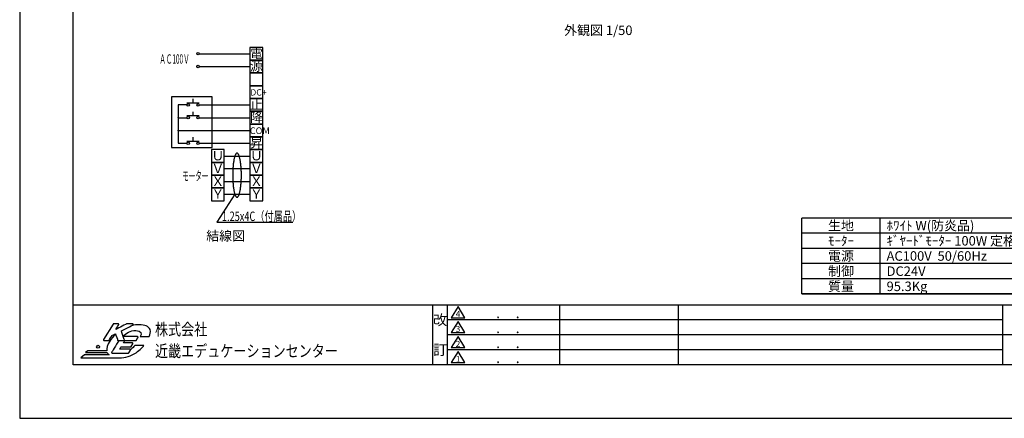
# Model space of a CAD drawing. Units: millimetres. Extents: x 0 to 21000, y 0 to 14850.
# Drawn here: x 0 to 12961, y 0 to 5253 of the extents above; entities that cross this region are included whole.
import ezdxf
from ezdxf.enums import TextEntityAlignment as Align

# ---------------------------------------------------------------- set-up
doc = ezdxf.new("R2010")
doc.units = ezdxf.units.MM
doc.layers.get('Defpoints').update_dxf_attribs({"color": 4})
doc.layers.add('図枠', color=2, linetype='Continuous')
doc.layers.add('文字', color=7, linetype='Continuous')

msp = doc.modelspace()

# ---------------------------------------------------------------- linework, layer by layer
at = {"color": 2, "linetype": 'Continuous'}
for p, q in [((705, 705), (705, 14145)), ((5632.267, 705), (5632.267, 1493.45)), ((5770.246, 1473.739), (5681.545, 1325.905)), ((5858.946, 1325.905), (5770.246, 1473.739)), ((7104.365, 1493.45), (7104.365, 705)), ((8669.745, 1493.45), (8669.745, 705)), ((12936.626, 1296.475), (5632.267, 1296.475)), ((5681.545, 1325.905), (5858.946, 1325.905)), ((5770.246, 1276.626), (5681.545, 1128.792)), ((5858.946, 1128.792), (5770.246, 1276.626)), ((12936.626, 1099.5), (5632.267, 1099.5)), ((5681.545, 1128.792), (5858.946, 1128.792)), ((5770.246, 1079.514), (5681.545, 931.679)), ((5858.946, 931.679), (5770.246, 1079.514)), ((5681.545, 931.679), (5858.946, 931.679)), ((12936.626, 902.25), (5632.267, 902.25)), ((5770.246, 882.401), (5681.545, 734.567)), ((5858.946, 734.567), (5770.246, 882.401)), ((5681.545, 734.567), (5858.946, 734.567))]:
    msp.add_line(p, q, dxfattribs=at)
at = {"layer": 'Defpoints'}
msp.add_lwpolyline([(0, 0), (21000, 0), (21000, 14850), (0, 14850)], close=True, dxfattribs=at)
at = {"layer": '図枠', "color": 2}
for p, q in [((20133.071, 2639.161), (10294.543, 2639.161)), ((20133.071, 2639.161), (10294.543, 2639.161)), ((10294.543, 1639.161), (10294.543, 2639.161)), ((11327.876, 1639.161), (11327.876, 2639.161)), ((15213.807, 2439.161), (10294.543, 2439.161)), ((20133.071, 2239.161), (10294.543, 2239.161)), ((15213.807, 2039.161), (10294.543, 2039.161)), ((15213.807, 1839.161), (10294.543, 1839.161)), ((20133.071, 1639.161), (10294.543, 1639.161)), ((10294.543, 1639.161), (20133.071, 1639.161)), ((705, 705), (705, 1493.587)), ((705, 1493.587), (20295, 1493.587)), ((5435.154, 1493.587), (5435.154, 705)), ((12936.626, 1493.587), (12936.626, 705)), ((20295, 1099.294), (12936.626, 1099.294)), ((20295, 705), (705, 705))]:
    msp.add_line(p, q, dxfattribs=at)
at = {"layer": '図枠'}
msp.add_circle((1032.081, 942.873), 19.227, dxfattribs=at)
for points in [[(1228.818, 1241.217), (1228.818, 1241.217), (1104.623, 1038.364), (1104.623, 1038.364)], [(1236.052, 1245.262), (1233.102, 1245.262), (1230.355, 1243.739), (1228.818, 1241.217)], [(1294.913, 1245.262), (1294.913, 1245.262), (1236.052, 1245.262), (1236.052, 1245.262)], [(1407.79, 1244.344), (1407.79, 1244.344), (1302.945, 1191.012), (1265.003, 1171.71)], [(1265.003, 1171.71), (1280.503, 1197.022), (1302.133, 1232.368), (1302.133, 1232.368)], [(1302.296, 1240.93), (1300.804, 1243.611), (1297.973, 1245.262), (1294.913, 1245.262)], [(1338.141, 1153.251), (1350.161, 1159.323), (1488.373, 1229.219), (1488.373, 1229.219)], [(1411.636, 1245.262), (1410.294, 1245.262), (1408.982, 1244.958), (1407.79, 1244.344)], [(1484.549, 1245.262), (1484.549, 1245.262), (1411.636, 1245.262), (1411.636, 1245.262)], [(1492.793, 1238.758), (1491.888, 1242.573), (1488.475, 1245.262), (1484.549, 1245.262)], [(1705.896, 1079.632), (1714.675, 1102.661), (1727.552, 1135.644), (1716.495, 1168.627)], [(1104.623, 1038.364), (1103.015, 1035.745), (1102.953, 1032.469), (1104.459, 1029.797)], [(1177.937, 1029.514), (1177.937, 1029.514), (1213.261, 1087.201), (1215.614, 1091.047)], [(1262.063, 1108.542), (1232.19, 1080.998), (1206.099, 1049.637), (1185.038, 1015.237)], [(1215.614, 1091.047), (1218.935, 1092.734), (1248.531, 1107.709), (1260.269, 1113.652)], [(1260.269, 1113.652), (1265.462, 1098.859), (1289.242, 1031.135), (1289.242, 1031.135)], [(1377.214, 1036.633), (1377.214, 1036.633), (1342.292, 1140.868), (1338.141, 1153.251)], [(1549.658, 1076.823), (1549.658, 1076.823), (1416.414, 1076.823), (1363.749, 1076.823)], [(1534.666, 1027.624), (1534.666, 1027.624), (1556.892, 1063.924), (1556.892, 1063.924)], [(1557.064, 1072.491), (1555.563, 1075.171), (1552.732, 1076.823), (1549.658, 1076.823)], [(1587.534, 1079.632), (1587.534, 1079.632), (1705.896, 1079.632), (1705.896, 1079.632)], [(1104.459, 1029.797), (1105.952, 1027.117), (1108.783, 1025.465), (1111.856, 1025.465)], [(1111.856, 1025.465), (1111.856, 1025.465), (1170.704, 1025.465), (1170.704, 1025.465)], [(1185.038, 1015.237), (1155.177, 966.463), (1142.998, 923.919), (1147.445, 889.677)], [(1170.704, 1025.465), (1173.654, 1025.465), (1176.4, 1026.988), (1177.937, 1029.514)], [(1306.497, 1025.465), (1269.794, 965.523), (1211.256, 869.92), (1211.256, 869.92)], [(1289.242, 1031.135), (1290.439, 1027.73), (1293.645, 1025.465), (1297.244, 1025.465)], [(1297.244, 1025.465), (1297.244, 1025.465), (1369.172, 1025.465), (1369.172, 1025.465)], [(1314.709, 910.269), (1322.402, 922.85), (1331.742, 938.103), (1334.74, 942.996)], [(1451.937, 910.269), (1451.937, 910.269), (1339.254, 910.269), (1314.709, 910.269)], [(1334.74, 942.996), (1343.564, 942.996), (1460.782, 942.996), (1460.782, 942.996)], [(1366.562, 994.964), (1373.672, 1006.587), (1381.241, 1018.934), (1384.076, 1023.579)], [(1482.217, 994.964), (1482.217, 994.964), (1390.227, 994.964), (1366.562, 994.964)], [(1369.172, 1025.465), (1371.91, 1025.465), (1374.462, 1026.776), (1376.057, 1028.984)], [(1384.076, 1023.579), (1392.979, 1023.579), (1527.446, 1023.579), (1527.446, 1023.579)], [(1459.333, 905.937), (1457.841, 908.604), (1455.006, 910.269), (1451.937, 910.269)], [(1515.452, 959.742), (1502.28, 942.398), (1484.509, 921.551), (1459.95, 904.563)], [(1460.782, 942.996), (1463.727, 942.996), (1466.461, 944.533), (1468.002, 947.046)], [(1468.002, 947.046), (1468.002, 947.046), (1489.446, 982.064), (1489.446, 982.064)], [(1489.61, 990.636), (1488.108, 993.308), (1485.273, 994.964), (1482.217, 994.964)], [(1635.152, 959.742), (1635.152, 959.742), (1515.452, 959.742), (1515.452, 959.742)], [(1527.446, 1023.579), (1530.391, 1023.579), (1533.125, 1025.103), (1534.666, 1027.624)], [(1531.91, 864.983), (1588.877, 903.72), (1622.204, 944.038), (1635.152, 959.742)], [(852.756, 834.981), (852.756, 834.981), (803.006, 797.674), (803.006, 797.674)], [(803.006, 797.674), (803.006, 797.674), (1284.597, 797.674), (1284.597, 797.674)], [(1175.817, 834.981), (1175.817, 834.981), (852.756, 834.981), (852.756, 834.981)], [(897, 889.677), (897, 889.677), (867.254, 867.377), (867.254, 867.377)], [(867.254, 867.377), (867.254, 867.377), (1153.115, 867.377), (1153.115, 867.377)], [(1147.445, 889.677), (1147.445, 889.677), (897, 889.677), (897, 889.677)], [(1153.115, 867.377), (1157.999, 855.082), (1165.59, 844.219), (1175.817, 834.981)], [(1211.256, 869.92), (1209.657, 867.306), (1209.6, 864.029), (1211.092, 861.358)], [(1211.092, 861.358), (1212.594, 858.677), (1215.429, 857.025), (1218.498, 857.025)], [(1218.498, 857.025), (1218.498, 857.025), (1429.711, 857.025), (1429.711, 857.025)], [(1284.597, 797.674), (1284.597, 797.674), (1284.597, 798.226), (1284.597, 798.226)], [(1429.711, 857.025), (1432.67, 857.025), (1435.403, 858.549), (1436.944, 861.062)], [(1436.944, 861.062), (1436.944, 861.062), (1459.166, 897.361), (1459.166, 897.361)], [(1459.166, 897.361), (1460.764, 899.989), (1460.835, 903.252), (1459.333, 905.937)]]:
    msp.add_open_spline(points, degree=3, dxfattribs=at)
for points, knots in [([(1302.133, 1232.368), (1302.972, 1233.723), (1303.391, 1235.247), (1303.391, 1236.784), (1303.391, 1238.215), (1303.025, 1239.645), (1302.296, 1240.93)], [5, 5, 5, 5, 6, 6, 6, 7, 7, 7, 7]), ([(1716.495, 1168.627), (1699.511, 1213.648), (1646.868, 1233.021), (1575.059, 1233.021), (1539.91, 1233.021), (1504.96, 1228.662), (1470.984, 1220.425)], [1, 1, 1, 1, 2, 2, 2, 2.223972404, 2.223972404, 2.223972404, 2.223972404]), ([(1488.373, 1229.219), (1491.279, 1230.69), (1493.028, 1233.648), (1493.028, 1236.784), (1493.028, 1237.433), (1492.952, 1238.1), (1492.793, 1238.758)], [25, 25, 25, 25, 26, 26, 26, 27, 27, 27, 27]), ([(1361.462, 1083.647), (1398.605, 1120.672), (1454.21, 1158.157), (1527.883, 1158.157), (1609.672, 1158.157), (1604.766, 1111.047), (1587.534, 1079.632)], [19.443243918, 19.443243918, 19.443243918, 19.443243918, 20, 20, 20, 21, 21, 21, 21]), ([(1556.892, 1063.924), (1557.731, 1065.284), (1558.137, 1066.808), (1558.137, 1068.344), (1558.137, 1069.775), (1557.784, 1071.197), (1557.064, 1072.491)], [24, 24, 24, 24, 25, 25, 25, 26, 26, 26, 26]), ([(1376.057, 1028.984), (1377.108, 1030.446), (1377.651, 1032.182), (1377.651, 1033.944), (1377.651, 1034.845), (1377.509, 1035.754), (1377.214, 1036.633)], [21, 21, 21, 21, 22, 22, 22, 23, 23, 23, 23]), ([(1489.446, 982.064), (1490.272, 983.42), (1490.696, 984.948), (1490.696, 986.485), (1490.696, 987.916), (1490.329, 989.346), (1489.61, 990.636)], [16, 16, 16, 16, 17, 17, 17, 18, 18, 18, 18]), ([(1284.597, 798.226), (1292.241, 797.75), (1300.119, 797.462), (1308.359, 797.462), (1390.815, 797.462), (1468.391, 822.073), (1531.91, 864.983)], [12, 12, 12, 12, 13, 13, 13, 14, 14, 14, 14])]:
    msp.add_open_spline(points, degree=3, knots=knots, dxfattribs=at)
at = {"layer": '文字'}
for p, q in [((2363.727, 4803.961), (3030.618, 4803.961)), ((3030.618, 4888.201), (3030.618, 4719.721)), ((3199.098, 4888.201), (3030.618, 4888.201)), ((3199.098, 4719.721), (3199.098, 4888.201)), ((3030.618, 4719.721), (3030.618, 4551.241)), ((3030.618, 4719.721), (3199.098, 4719.721)), ((3199.098, 4719.721), (3030.618, 4719.721)), ((3199.098, 4551.241), (3199.098, 4719.721)), ((2363.727, 4635.481), (3030.618, 4635.481)), ((3030.618, 4551.241), (3199.098, 4551.241)), ((3199.098, 4551.241), (3030.618, 4551.241)), ((3199.098, 4551.241), (3030.618, 4551.241)), ((3030.618, 4551.241), (3030.618, 4382.761)), ((3199.098, 4382.761), (3199.098, 4551.241)), ((3030.618, 4382.761), (3030.618, 4214.281)), ((3030.618, 4382.761), (3199.098, 4382.761)), ((3199.098, 4382.761), (3030.618, 4382.761)), ((3199.098, 4214.281), (3199.098, 4382.761)), ((1999.453, 4234.003), (1999.453, 3568.527)), ((2532.407, 4234.003), (1999.453, 4234.003)), ((2363.727, 4153.58), (2201.986, 4153.58)), ((2282.857, 4153.58), (2282.857, 4208.179)), ((2532.407, 3568.527), (2532.407, 4234.003)), ((3030.618, 4214.281), (3030.618, 4045.801)), ((3030.618, 4214.281), (3199.098, 4214.281)), ((3199.098, 4214.281), (3030.618, 4214.281)), ((3199.098, 4045.801), (3199.098, 4214.281)), ((2084.059, 4130.041), (2084.059, 3624.601)), ((2201.986, 4130.041), (2084.059, 4130.041)), ((2282.857, 3985.1), (2282.857, 4039.699)), ((2363.727, 4130.041), (3030.618, 4130.041)), ((3030.618, 4045.801), (3199.098, 4045.801)), ((3199.098, 4045.801), (3030.618, 4045.801)), ((3030.618, 4045.801), (3030.618, 3877.321)), ((3199.098, 3877.321), (3199.098, 4045.801)), ((2084.059, 3961.561), (2201.986, 3961.561)), ((2363.727, 3985.1), (2201.986, 3985.1)), ((2363.727, 3961.561), (3030.618, 3961.561)), ((2084.059, 3793.081), (3030.618, 3793.081)), ((3030.618, 3877.321), (3030.618, 3708.841)), ((3030.618, 3877.321), (3199.098, 3877.321)), ((3199.098, 3877.321), (3030.618, 3877.321)), ((3199.098, 3708.841), (3199.098, 3877.321)), ((2363.727, 3648.14), (2201.986, 3648.14)), ((2282.857, 3648.14), (2282.857, 3702.739)), ((3030.618, 3708.841), (3030.618, 3540.361)), ((3030.618, 3708.841), (3199.098, 3708.841)), ((3199.098, 3708.841), (3030.618, 3708.841)), ((3199.098, 3540.361), (3199.098, 3708.841)), ((1999.453, 3568.527), (2532.407, 3568.527)), ((2084.059, 3624.601), (2201.986, 3624.601)), ((2363.727, 3624.601), (3030.618, 3624.601)), ((2691.657, 3540.361), (2523.177, 3540.361)), ((2523.177, 3540.361), (2523.177, 3371.881)), ((2691.657, 3371.881), (2691.657, 3540.361)), ((3030.618, 3540.361), (3199.098, 3540.361)), ((3199.098, 3540.361), (3030.618, 3540.361)), ((3030.618, 3540.361), (3030.618, 3371.881)), ((3199.098, 3371.881), (3199.098, 3540.361)), ((2691.657, 3371.881), (2523.177, 3371.881)), ((2523.177, 3371.881), (2691.657, 3371.881)), ((2523.177, 3371.881), (2523.177, 3203.401)), ((2691.657, 3456.121), (3030.618, 3456.121)), ((2691.657, 3203.401), (2691.657, 3371.881)), ((2815.179, 3376.6), (2813.562, 3364.934)), ((2816.909, 3387.855), (2815.179, 3376.6)), ((2818.744, 3398.66), (2816.909, 3387.855)), ((2820.676, 3408.993), (2818.744, 3398.66)), ((2822.712, 3418.832), (2820.676, 3408.993)), ((2824.839, 3428.155), (2822.712, 3418.832)), ((2827.055, 3436.938), (2824.839, 3428.155)), ((2829.347, 3445.153), (2827.055, 3436.938)), ((2831.72, 3452.791), (2829.347, 3445.153)), ((2834.169, 3459.822), (2831.72, 3452.791)), ((2836.677, 3466.239), (2834.169, 3459.822)), ((2839.238, 3472.02), (2836.677, 3466.239)), ((2841.859, 3477.157), (2839.238, 3472.02)), ((2844.525, 3481.634), (2841.859, 3477.157)), ((2847.235, 3485.438), (2844.525, 3481.634)), ((2849.976, 3488.568), (2847.235, 3485.438)), ((2852.739, 3491.009), (2849.976, 3488.568)), ((2855.532, 3492.754), (2852.739, 3491.009)), ((2858.333, 3493.802), (2855.532, 3492.754)), ((2861.141, 3494.154), (2858.333, 3493.802)), ((2863.949, 3493.802), (2861.141, 3494.154)), ((2866.749, 3492.754), (2863.949, 3493.802)), ((2869.535, 3491.009), (2866.749, 3492.754)), ((2872.298, 3488.568), (2869.535, 3491.009)), ((2875.038, 3485.438), (2872.298, 3488.568)), ((2877.749, 3481.634), (2875.038, 3485.438)), ((2880.415, 3477.157), (2877.749, 3481.634)), ((2883.036, 3472.02), (2880.415, 3477.157)), ((2885.604, 3466.239), (2883.036, 3472.02)), ((2888.112, 3459.822), (2885.604, 3466.239)), ((2890.554, 3452.791), (2888.112, 3459.822)), ((2892.927, 3445.153), (2890.554, 3452.791)), ((2895.226, 3436.938), (2892.927, 3445.153)), ((2897.435, 3428.155), (2895.226, 3436.938)), ((2899.562, 3418.832), (2897.435, 3428.155)), ((2901.598, 3408.993), (2899.562, 3418.832)), ((2903.53, 3398.66), (2901.598, 3408.993)), ((2905.365, 3387.855), (2903.53, 3398.66)), ((2907.095, 3376.6), (2905.365, 3387.855)), ((2908.712, 3364.934), (2907.095, 3376.6)), ((3030.618, 3371.881), (3030.618, 3203.401)), ((3030.618, 3371.881), (3199.098, 3371.881)), ((3199.098, 3371.881), (3030.618, 3371.881)), ((3199.098, 3203.401), (3199.098, 3371.881)), ((3030.618, 3287.641), (2691.657, 3287.641)), ((2804.539, 3246.062), (2804.194, 3231.902)), ((2805.018, 3260.124), (2804.539, 3246.062)), ((2805.632, 3274.052), (2805.018, 3260.124)), ((2806.381, 3287.8), (2805.632, 3274.052)), ((2807.264, 3301.353), (2806.381, 3287.8)), ((2808.275, 3314.667), (2807.264, 3301.353)), ((2809.414, 3327.711), (2808.275, 3314.667)), ((2810.679, 3340.463), (2809.414, 3327.711)), ((2812.057, 3352.878), (2810.679, 3340.463)), ((2813.562, 3364.934), (2812.057, 3352.878)), ((2910.217, 3352.878), (2908.712, 3364.934)), ((2911.602, 3340.463), (2910.217, 3352.878)), ((2912.86, 3327.711), (2911.602, 3340.463)), ((2913.998, 3314.667), (2912.86, 3327.711)), ((2915.009, 3301.353), (2913.998, 3314.667)), ((2915.893, 3287.8), (2915.009, 3301.353)), ((2916.642, 3274.052), (2915.893, 3287.8)), ((2917.256, 3260.124), (2916.642, 3274.052)), ((2917.735, 3246.062), (2917.256, 3260.124)), ((2918.079, 3231.902), (2917.735, 3246.062)), ((2523.177, 3203.401), (2523.177, 3034.921)), ((2691.657, 3203.401), (2523.177, 3203.401)), ((2523.177, 3203.401), (2691.657, 3203.401)), ((2691.657, 3034.921), (2691.657, 3203.401)), ((2691.657, 3119.161), (3030.618, 3119.161)), ((2803.985, 3217.667), (2803.917, 3203.403)), ((2803.917, 3203.403), (2803.985, 3189.138)), ((2804.194, 3231.902), (2803.985, 3217.667)), ((2803.985, 3189.138), (2804.194, 3174.903)), ((2804.194, 3174.903), (2804.539, 3160.736)), ((2804.539, 3160.736), (2805.018, 3146.681)), ((2805.018, 3146.681), (2805.632, 3132.753)), ((2805.632, 3132.753), (2806.381, 3118.998)), ((2806.381, 3118.998), (2807.264, 3105.452)), ((2915.009, 3105.452), (2915.893, 3118.998)), ((2915.893, 3118.998), (2916.642, 3132.753)), ((2916.642, 3132.753), (2917.256, 3146.681)), ((2917.256, 3146.681), (2917.735, 3160.736)), ((2917.735, 3160.736), (2918.079, 3174.903)), ((2918.289, 3217.667), (2918.079, 3231.902)), ((2918.079, 3174.903), (2918.289, 3189.138)), ((2918.356, 3203.403), (2918.289, 3217.667)), ((2918.289, 3189.138), (2918.356, 3203.403)), ((3030.618, 3203.401), (3030.618, 3034.921)), ((3030.618, 3203.401), (3199.098, 3203.401)), ((3199.098, 3203.401), (3030.618, 3203.401)), ((3199.098, 3034.921), (3199.098, 3203.401)), ((2691.657, 3034.921), (2523.177, 3034.921)), ((2523.177, 3034.921), (2691.657, 3034.921)), ((2523.177, 3034.921), (2523.177, 2866.441)), ((2691.657, 2866.441), (2691.657, 3034.921)), ((2807.264, 3105.452), (2808.275, 3092.131)), ((2808.275, 3092.131), (2809.414, 3079.087)), ((2809.414, 3079.087), (2810.679, 3066.342)), ((2810.679, 3066.342), (2812.057, 3053.92)), ((2812.057, 3053.92), (2813.562, 3041.864)), ((2813.562, 3041.864), (2815.179, 3030.198)), ((2815.179, 3030.198), (2816.909, 3018.951)), ((2816.909, 3018.951), (2818.744, 3008.146)), ((2818.744, 3008.146), (2820.676, 2997.805)), ((2820.676, 2997.805), (2822.712, 2987.965)), ((2822.712, 2987.965), (2824.839, 2978.643)), ((2897.435, 2978.643), (2899.562, 2987.965)), ((2899.562, 2987.965), (2901.598, 2997.805)), ((2901.598, 2997.805), (2903.53, 3008.146)), ((2903.53, 3008.146), (2905.365, 3018.951)), ((2905.365, 3018.951), (2907.095, 3030.198)), ((2907.095, 3030.198), (2908.712, 3041.864)), ((2908.712, 3041.864), (2910.217, 3053.92)), ((2910.217, 3053.92), (2911.602, 3066.342)), ((2911.602, 3066.342), (2912.86, 3079.087)), ((2912.86, 3079.087), (2913.998, 3092.131)), ((2913.998, 3092.131), (2915.009, 3105.452)), ((3030.618, 3034.921), (3199.098, 3034.921)), ((3199.098, 3034.921), (3030.618, 3034.921)), ((3030.618, 3034.921), (3030.618, 2866.441)), ((3199.098, 2866.441), (3199.098, 3034.921)), ((2523.177, 2866.441), (2691.657, 2866.441)), ((2831.72, 2954.015), (2595.318, 2585.418)), ((3030.618, 2950.681), (2691.657, 2950.681)), ((2824.839, 2978.643), (2827.055, 2969.867)), ((2827.055, 2969.867), (2829.347, 2961.645)), ((2829.347, 2961.645), (2831.72, 2954.015)), ((2831.72, 2954.015), (2834.169, 2946.976)), ((2834.169, 2946.976), (2836.677, 2940.559)), ((2836.677, 2940.559), (2839.238, 2934.778)), ((2839.238, 2934.778), (2841.859, 2929.641)), ((2841.859, 2929.641), (2844.525, 2925.164)), ((2844.525, 2925.164), (2847.235, 2921.36)), ((2847.235, 2921.36), (2849.976, 2918.237)), ((2849.976, 2918.237), (2852.739, 2915.796)), ((2852.739, 2915.796), (2855.532, 2914.044)), ((2855.532, 2914.044), (2858.333, 2912.996)), ((2858.333, 2912.996), (2861.141, 2912.644)), ((2861.141, 2912.644), (2863.949, 2912.996)), ((2863.949, 2912.996), (2866.749, 2914.044)), ((2866.749, 2914.044), (2869.535, 2915.796)), ((2869.535, 2915.796), (2872.298, 2918.237)), ((2872.298, 2918.237), (2875.038, 2921.36)), ((2875.038, 2921.36), (2877.749, 2925.164)), ((2877.749, 2925.164), (2880.415, 2929.641)), ((2880.415, 2929.641), (2883.036, 2934.778)), ((2883.036, 2934.778), (2885.604, 2940.559)), ((2885.604, 2940.559), (2888.112, 2946.976)), ((2888.112, 2946.976), (2890.554, 2954.015)), ((2890.554, 2954.015), (2892.927, 2961.645)), ((2892.927, 2961.645), (2895.226, 2969.867)), ((2895.226, 2969.867), (2897.435, 2978.643)), ((3030.618, 2866.441), (3199.098, 2866.441)), ((2595.318, 2585.418), (3594.632, 2585.418))]:
    msp.add_line(p, q, dxfattribs=at)
for centre in [(2347.553, 4803.961), (2347.553, 4635.481), (2218.16, 4130.041), (2347.553, 4130.041), (2218.16, 3961.561), (2347.553, 3961.561), (2218.16, 3624.601), (2347.553, 3624.601)]:
    msp.add_circle(centre, 16.174, dxfattribs=at)
for centre, start, end in [((2084.059, 3961.561), 0, 180), ((2084.059, 3961.561), 180, 0), ((2084.059, 3793.081), 0, 180), ((2084.059, 3793.081), 180, 0)]:
    msp.add_arc(centre, 4.212, start, end, dxfattribs=at)

# ---------------------------------------------------------------- texts
at = {"color": 2, "width": 0.584844}
for p, p2 in [((6052.936, 1316.049), (6672.586, 1316.049)), ((6052.936, 1118.936), (6672.586, 1118.936)), ((6052.936, 921.824), (6672.586, 921.824)), ((6052.936, 724.711), (6672.586, 724.711))]:
    msp.add_text('      ．   ．', height=125.43526, dxfattribs=at).set_placement(p, p2, align=Align.FIT)
at = {"layer": '図枠'}
for s, p in [('改', (5533.711, 1296.475)), ('訂', (5533.711, 902.25))]:
    msp.add_text(s, height=135.186, dxfattribs=at).set_placement(p, align=Align.MIDDLE_CENTER)
at = {"layer": '図枠', "color": 2}
for s, p in [('4', (5770.246, 1375.183)), ('3', (5770.246, 1178.07)), ('2', (5770.246, 980.958)), ('1', (5770.246, 783.845))]:
    msp.add_text(s, height=78.397, dxfattribs=at).set_placement(p, align=Align.MIDDLE_CENTER)
at = {"layer": '図枠', "oblique": 10, "width": 0.8}
for s, height, p in [('株式会社', 157.5521, (1781.307, 1173.442)), ('近畿エデュケーションセンター', 157.55208, (1781.307, 887.58))]:
    msp.add_text(s, height=height, dxfattribs=at).set_placement(p, align=Align.MIDDLE_LEFT)
at = {"layer": '文字'}
for s, height, p in [('外観図 1/50', 125, (7166.186, 5050.593)), ('電', 125, (3030.618, 4747.108)), ('源', 125, (3030.618, 4578.628)), ('DC+', 84, (3035.538, 4253.094)), ('止', 125, (3030.618, 4073.188)), ('降', 125, (3030.618, 3904.708)), ('COM', 88, (3028.969, 3745.644)), ('昇', 125, (3030.618, 3567.748)), ('Ｕ', 125, (2523.177, 3399.268)), ('Ｕ', 125, (3030.618, 3399.268)), ('Ｖ', 125, (2523.177, 3230.788)), ('Ｖ', 125, (3030.618, 3230.788)), ('Ｘ', 125, (2523.177, 3062.308)), ('Ｘ', 125, (3030.618, 3062.308)), ('Ｙ', 125, (2523.177, 2893.828)), ('Ｙ', 125, (3030.618, 2893.828)), ('結線図', 125, (2455.438, 2341.471))]:
    msp.add_text(s, height=height, dxfattribs=at).set_placement(p)
for s, width, p in [('ＡＣ100Ｖ', 0.5, (1838.91, 4672.198)), ('モーター', 0.5, (2140.274, 3130.906)), ('1.25x4C（付属品）', 0.708333, (2662.544, 2599.445))]:
    msp.add_text(s, height=125, dxfattribs=dict(at, width=width)).set_placement(p)
for s, p in [('生地', (10811.209, 2539.161)), ('ﾓｰﾀｰ', (10811.209, 2339.161)), ('電源', (10811.209, 2139.161)), ('制御', (10811.209, 1939.161)), ('質量', (10811.209, 1739.161))]:
    msp.add_text(s, height=125, dxfattribs=at).set_placement(p, align=Align.MIDDLE_CENTER)
for s, p in [('ﾎﾜｲﾄ W(防炎品)', (11411.209, 2539.161)), ('ｷﾞﾔｰﾄﾞﾓｰﾀｰ 100W 定格電流 2.7A/2.4A', (11411.209, 2339.161)), ('AC100V  50/60Hz', (11411.209, 2139.161)), ('DC24V', (11411.209, 1939.161)), ('95.3Kg', (11411.209, 1739.161))]:
    msp.add_text(s, height=125, dxfattribs=at).set_placement(p, align=Align.MIDDLE_LEFT)

doc.saveas('drawing.dxf')
